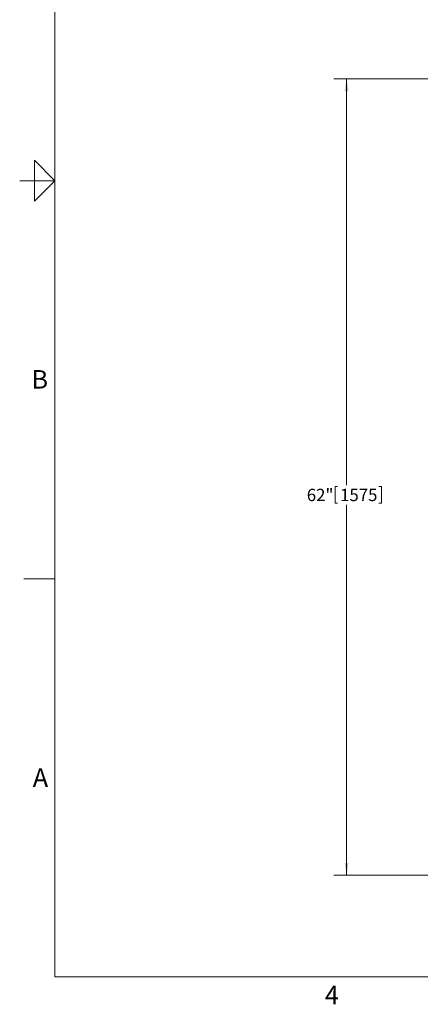
# Model space of a CAD drawing. Units: inches. Extents: x 0.1 to 22.1, y 0.1 to 17.1.
# Drawn here: x 0.1 to 4, y 0.2 to 9.8 of the extents above; entities that cross this region are included whole.
import ezdxf

# ---------------------------------------------------------------- set-up
doc = ezdxf.new("R2010")
doc.units = ezdxf.units.IN
doc.header["$MEASUREMENT"] = 0
doc.layers.add('7', color=7, linetype='Continuous', lineweight=15)
doc.styles.add('SLDTEXTSTYLE0', font='TXT', dxfattribs={"width": 0.75})
doc.styles.add('SLDTEXTSTYLE3', font='TXT', dxfattribs={"width": 0.8625})
doc.dimstyles.new('SLDDIMSTYLE0', dxfattribs={"dimtxt": 0.12, "dimasz": 0.12, "dimexe": 0, "dimexo": 0.0625, "dimgap": 0.03, "dimtad": 0, "dimtih": 1, "dimtoh": 1, "dimlfac": 8, "dimrnd": 1e-09, "dimzin": 12, "dimdsep": 46, "dimlunit": 5, "dimtxsty": 'SLDTEXTSTYLE0', "dimsah": 1, "dimcen": 0.09, "dimadec": 0, "dimazin": 0, "dimtfac": 1, "dimtofl": 0, "dimtmove": 0, "dimatfit": 3, "dimfxl": 0, "dimfrac": 2, "dimtolj": 1, "dimtzin": 12, "dimarcsym": 0})

# ---------------------------------------------------------------- blocks, each defined once
blk = doc.blocks.new('*D7')
at = {"layer": '7'}
for p, q in [((6.9284, 9.2217), (3.1626, 9.2217)), ((3.2876, 9.2217), (3.2876, 5.2684)), ((3.175, 5.2541), (3.175, 5.0923)), ((3.175, 5.2541), (3.1994, 5.2541)), ((3.627, 5.2541), (3.6026, 5.2541)), ((3.627, 5.2541), (3.627, 5.0923)), ((3.175, 5.0923), (3.1994, 5.0923)), ((3.627, 5.0923), (3.6026, 5.0923)), ((3.2876, 1.4717), (3.2876, 5.078)), ((4.3721, 1.4717), (3.1626, 1.4717))]:
    blk.add_line(p, q, dxfattribs=at)
for points in [[(3.2876, 9.2217), (3.2676, 9.1017), (3.3076, 9.1017)], [(3.2876, 1.4717), (3.3076, 1.5917), (3.2676, 1.5917)]]:
    blk.add_solid(points, dxfattribs=at)
at = {"layer": '7', "char_height": 0.12, "attachment_point": 1, "style": 'SLDTEXTSTYLE0'}
for s, insert in [('62"', (2.8996, 5.2327)), ('1575', (3.2237, 5.2327))]:
    blk.add_mtext(s, dxfattribs=dict(at, insert=insert))

msp = doc.modelspace()

# ---------------------------------------------------------------- linework, layer by layer
at = {"layer": '7', "color": 7, "lineweight": 0}
for p, q in [((0.4484, 15.9813), (0.4484, 0.4813)), ((0.2484, 8.0313), (0.2484, 8.4313)), ((0.2484, 8.4313), (0.4484, 8.2313)), ((0.4484, 8.2313), (0.1047, 8.2313)), ((0.1453, 8.2313), (0.2484, 8.2313)), ((0.4484, 8.2313), (0.2484, 8.0313)), ((0.4484, 4.3563), (0.1453, 4.3563)), ((0.4484, 0.4813), (21.4484, 0.4813))]:
    msp.add_line(p, q, dxfattribs=at)

# ---------------------------------------------------------------- texts
at = {"layer": '7', "char_height": 0.18, "attachment_point": 1, "style": 'SLDTEXTSTYLE3'}
for s, insert in [('B', (0.2198, 6.388)), ('A', (0.2321, 2.5114)), ('4', (3.076, 0.3951))]:
    msp.add_mtext(s, dxfattribs=dict(at, insert=insert))

# ---------------------------------------------------------------- dimensions: what is measured, and where the dimension line sits
at = {"layer": '7'}
dim = msp.add_linear_dim(base=(3.2876, 9.2217), p1=(4.4221, 1.4717), p2=(6.9784, 9.2217), angle=90, dimstyle='SLDDIMSTYLE0', dxfattribs=at)
dim.commit()
dim.dimension.update_dxf_attribs({"geometry": '*D7', "text_midpoint": (3.2876, 5.1732), "dimtype": 160})

doc.saveas('drawing.dxf')
